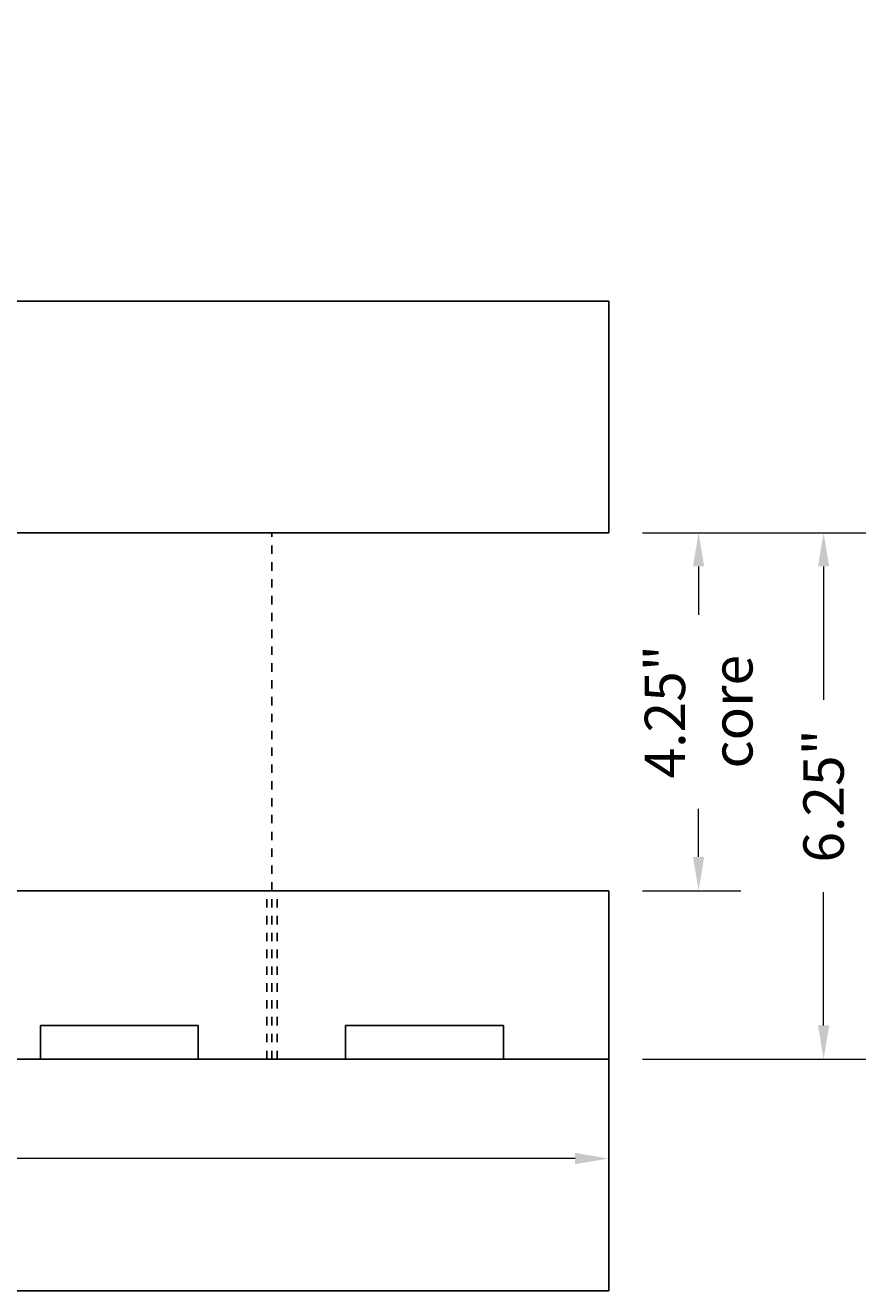
# Model space of a CAD drawing. Units: inches. Extents: x 2343.5 to 2379.3, y 1620.2 to 1656.8.
# Drawn here: x 2369.3 to 2379.3, y 1620.2 to 1635.2 of the extents above; entities that cross this region are included whole.
import ezdxf

# ---------------------------------------------------------------- set-up
doc = ezdxf.new("R2010")
doc.units = ezdxf.units.IN
doc.header["$MEASUREMENT"] = 0
doc.linetypes.add('HIDDEN', pattern=[0.375, 0.25, -0.125])
doc.linetypes.add('HIDDENX2', pattern=[0.75, 0.5, -0.25])
for name, color, linetype in [('Block', 7, 'Continuous'), ('Dim', 7, 'Continuous'), ('Web', 6, 'HIDDENX2')]:
    doc.layers.add(name, color=color, linetype=linetype)
doc.styles.add('Logix', font='arial.ttf', dxfattribs={"height": 0.12})
doc.dimstyles.new('LOGIX Imp Engineering', dxfattribs={"dimtxt": 0.0625, "dimasz": 0.1, "dimexe": 0.125, "dimexo": 0.1, "dimgap": 0.1, "dimtad": 0, "dimtoh": 1, "dimdec": 0, "dimzin": 0, "dimdsep": 46, "dimlunit": 3, "dimtxsty": 'Logix', "dimcen": 0.1, "dimadec": 0, "dimazin": 0, "dimtfac": 1, "dimtdec": 0, "dimtofl": 0, "dimtmove": 1, "dimatfit": 0, "dimfxl": 1, "dimtolj": 1, "dimtzin": 0, "dimlwd": 0, "dimlwe": 0, "dimarcsym": 0})

# ---------------------------------------------------------------- blocks, each defined once
blk = doc.blocks.new('*D217')
at = {"layer": 'Block', "color": 0, "linetype": 'Continuous', "lineweight": 0, "transparency": 16777216}
for p, q in [((2352.117, 1622.549), (2352.117, 1621.268)), ((2376.251, 1622.549), (2376.251, 1621.268)), ((2352.517, 1621.768), (2363.559, 1621.768)), ((2375.851, 1621.768), (2364.809, 1621.768))]:
    blk.add_line(p, q, dxfattribs=at)
at = {"layer": 'Block', "color": 0, "transparency": 16777216}
for points in [[(2352.517, 1621.835), (2352.517, 1621.702), (2352.117, 1621.768)], [(2375.851, 1621.835), (2375.851, 1621.702), (2376.251, 1621.768)]]:
    blk.add_solid(points, dxfattribs=at)
at = {"layer": 'Defpoints', "color": 0, "transparency": 16777216}
for p in [(2352.117, 1622.949), (2376.251, 1622.949), (2376.251, 1621.768)]:
    blk.add_point(p, dxfattribs=at)
at = {"layer": 'Block', "color": 0, "transparency": 16777216, "insert": (2364.184, 1621.768), "char_height": 0.48, "attachment_point": 5, "style": 'Logix'}
blk.add_mtext("\\A1;2'", dxfattribs=at)
blk = doc.blocks.new('*D226')
at = {"layer": 'Defpoints', "color": 0, "transparency": 16777216}
for p in [(2376.251, 1629.199), (2377.318, 1629.199), (2376.251, 1624.949)]:
    blk.add_point(p, dxfattribs=at)
at = {"layer": 'Dim', "color": 0, "linetype": 'Continuous', "lineweight": 0, "transparency": 16777216}
for p, q in [((2376.651, 1629.199), (2377.818, 1629.199)), ((2377.318, 1628.799), (2377.318, 1628.225)), ((2377.318, 1625.349), (2377.318, 1625.922)), ((2376.651, 1624.949), (2377.818, 1624.949))]:
    blk.add_line(p, q, dxfattribs=at)
at = {"layer": 'Dim', "color": 0, "transparency": 16777216}
for points in [[(2377.251, 1628.799), (2377.384, 1628.799), (2377.318, 1629.199)], [(2377.251, 1625.349), (2377.384, 1625.349), (2377.318, 1624.949)]]:
    blk.add_solid(points, dxfattribs=at)
at = {"layer": 'Dim', "color": 0, "transparency": 16777216, "insert": (2377.318, 1627.074), "char_height": 0.48, "attachment_point": 5, "rotation": 90, "style": 'Logix'}
blk.add_mtext('\\A1;4.25"\\Pcore', dxfattribs=at)
blk = doc.blocks.new('*D227')
at = {"layer": 'Defpoints', "color": 0, "transparency": 16777216}
for p in [(2376.251, 1629.199), (2378.802, 1629.199), (2376.251, 1622.949)]:
    blk.add_point(p, dxfattribs=at)
at = {"layer": 'Dim', "color": 0, "linetype": 'Continuous', "lineweight": 0, "transparency": 16777216}
for p, q in [((2376.651, 1629.199), (2379.302, 1629.199)), ((2378.802, 1628.799), (2378.802, 1627.217)), ((2378.802, 1623.349), (2378.802, 1624.931)), ((2376.651, 1622.949), (2379.302, 1622.949))]:
    blk.add_line(p, q, dxfattribs=at)
at = {"layer": 'Dim', "color": 0, "transparency": 16777216}
for points in [[(2378.736, 1628.799), (2378.869, 1628.799), (2378.802, 1629.199)], [(2378.736, 1623.349), (2378.869, 1623.349), (2378.802, 1622.949)]]:
    blk.add_solid(points, dxfattribs=at)
at = {"layer": 'Dim', "color": 0, "transparency": 16777216, "insert": (2378.802, 1626.074), "char_height": 0.48, "attachment_point": 5, "rotation": 90, "style": 'Logix'}
blk.add_mtext('\\A1;6.25"', dxfattribs=at)

msp = doc.modelspace()

# ---------------------------------------------------------------- linework, layer by layer
at = {"layer": 'Block'}
for p, q in [((2376.251, 1631.9489), (2376.251, 1629.1989)), ((2352.9458, 1624.9489), (2376.251, 1624.9489)), ((2376.251, 1624.9489), (2376.251, 1622.9489)), ((2369.501, 1622.9489), (2369.501, 1623.3489)), ((2369.501, 1623.3489), (2371.376, 1623.3489)), ((2371.376, 1622.9489), (2371.376, 1623.3489)), ((2373.126, 1622.9489), (2373.126, 1623.3489)), ((2373.126, 1623.3489), (2375.001, 1623.3489)), ((2375.001, 1622.9489), (2375.001, 1623.3489)), ((2372.1885, 1622.9489), (2364.3135, 1622.9489)), ((2372.1885, 1622.9489), (2372.3135, 1622.9489)), ((2376.251, 1622.9489), (2372.3135, 1622.9489)), ((2376.251, 1622.9489), (2376.251, 1620.1989))]:
    msp.add_line(p, q, dxfattribs=at)
at = {"layer": 'Block', "linetype": 'HIDDEN', "ltscale": 0.1}
for p, q in [((2372.1885, 1622.9489), (2372.1885, 1624.9489)), ((2372.3135, 1622.9489), (2372.3135, 1624.9489))]:
    msp.add_line(p, q, dxfattribs=at)
at = {"layer": 'Block'}
for points in [[(2376.251, 1631.9489), (2355.618, 1631.9489), (2352.342, 1635.2249)], [(2376.251, 1629.1989), (2354.4789, 1629.1989), (2350.3975, 1633.2804)], [(2376.251, 1622.9489), (2351.8901, 1622.9489), (2345.978, 1628.8609)], [(2376.251, 1620.1989), (2350.751, 1620.1989), (2344.0335, 1626.9164)]]:
    msp.add_lwpolyline(points, dxfattribs=at)
at = {"layer": 'Web', "ltscale": 0.1}
msp.add_line((2372.251, 1622.9489), (2372.251, 1629.1989), dxfattribs=at)

# ---------------------------------------------------------------- dimensions: what is measured, and where the dimension line sits
at = {"layer": 'Block'}
dim = msp.add_linear_dim(base=(2376.251, 1621.7684), p1=(2352.1174, 1622.9489), p2=(2376.251, 1622.9489), dimstyle='LOGIX Imp Engineering', override={"dimpost": '\\X'}, dxfattribs=at)
dim.commit()
dim.dimension.update_dxf_attribs({"geometry": '*D217', "text_midpoint": (2364.1842, 1621.7684)})
at = {"layer": 'Dim'}
dim = msp.add_linear_dim(base=(2377.3176, 1629.1989), p1=(2376.251, 1624.9489), p2=(2376.251, 1629.1989), angle=90, text='4.25"\\Pcore', dimstyle='LOGIX Imp Engineering', override={"dimpost": '\\X'}, dxfattribs=at)
dim.commit()
dim.dimension.update_dxf_attribs({"geometry": '*D226', "text_midpoint": (2377.3176, 1627.0739)})
dim = msp.add_linear_dim(base=(2378.8023, 1629.1989), p1=(2376.251, 1622.9489), p2=(2376.251, 1629.1989), angle=90, dimstyle='LOGIX Imp Engineering', override={"dimdec": 2, "dimpost": '\\X'}, dxfattribs=at)
dim.commit()
dim.dimension.update_dxf_attribs({"geometry": '*D227', "text_midpoint": (2378.8023, 1626.0739)})

doc.saveas('drawing.dxf')
